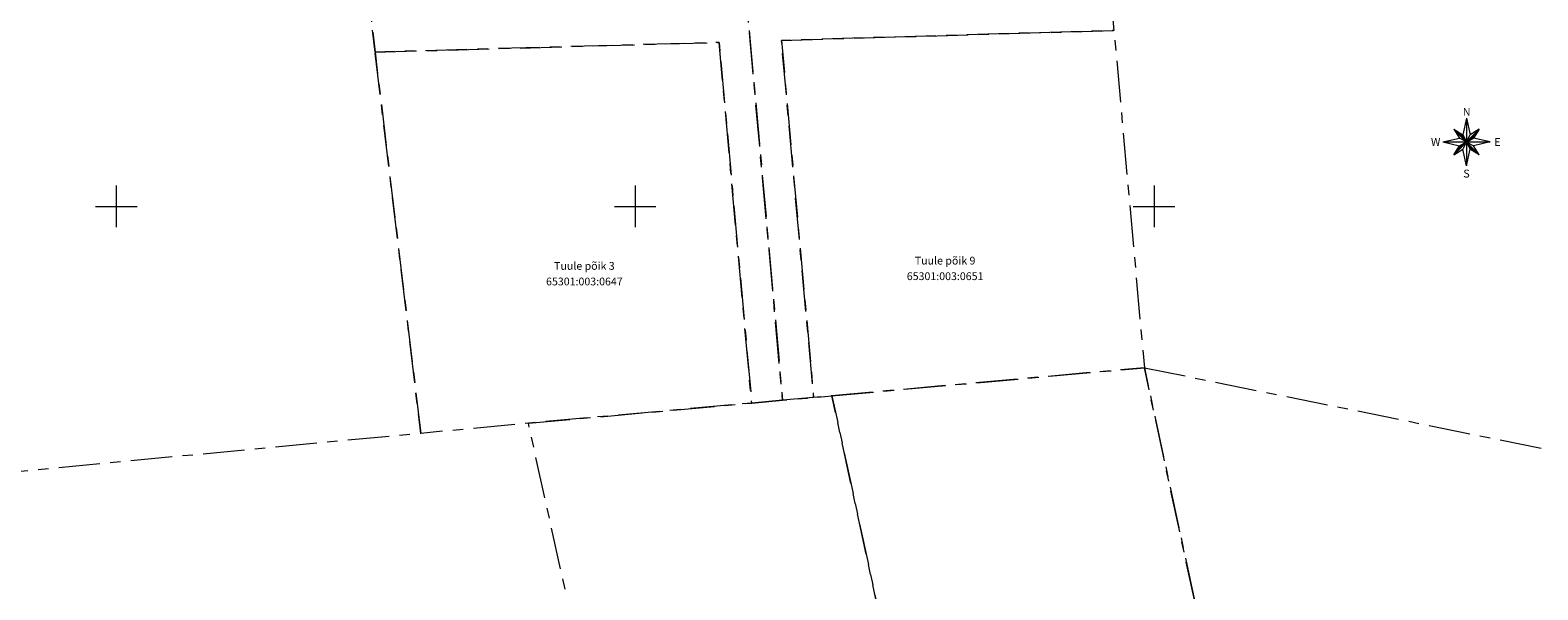
# Model space of a CAD drawing. Units: metres. Extents: x 548981 to 557403, y 6579563 to 6585864.
# Drawn here: x 551692 to 551837, y 6580463 to 6580517 of the extents above; entities that cross this region are included whole.
import ezdxf
from ezdxf.enums import TextEntityAlignment as Align

# ---------------------------------------------------------------- set-up
doc = ezdxf.new("R2010")
doc.units = ezdxf.units.M
doc.linetypes.add('KATASTRIPIIR', pattern=[7, 4, -1, 1, -1])
doc.layers.get('0').update_dxf_attribs({"lineweight": 0})
for name, color, linetype, lineweight in [('0 hoone plan', 7, 'Continuous', 0), ('PIIR', 32, 'Continuous', 0), ('VORK', 7, 'Continuous', 0), ('VORMISTUS', 7, 'Continuous', 0)]:
    doc.layers.add(name, color=color, linetype=linetype, lineweight=lineweight)
doc.styles.add('romans', font='romans.shx')
doc.styles.add('ROMANT', font='romant__.ttf', dxfattribs={"height": 1.25})

# ---------------------------------------------------------------- blocks, each defined once
blk = doc.blocks.new('Suund N-S')
at = {"layer": 'VORK'}
for p, q in [((0.19, 7.69), (-1, 2.44)), ((0.19, 7.69), (0.19, -7.31)), ((0.19, 7.69), (1.39, 2.44)), ((-7.31, 0.19), (-2.05, 1.39)), ((-7.31, 0.19), (7.69, 0.19)), ((-7.31, 0.19), (-2.05, -1)), ((4.22, 4.22), (-3.83, -3.83)), ((-3.83, 4.22), (-2.05, 1.39)), ((-3.83, 4.22), (-1, 2.44)), ((-3.83, 4.22), (4.22, -3.83)), ((-3.82, 4.21), (-3.81, 4.21)), ((-3.77, 4.16), (-3.73, 4.16)), ((-3.72, 4.11), (-3.65, 4.11)), ((-3.67, 4.06), (-3.57, 4.06)), ((-3.62, 4.01), (-3.5, 4.01)), ((-3.57, 3.96), (-3.42, 3.96)), ((-3.52, 3.91), (-3.34, 3.91)), ((-3.47, 3.86), (-3.26, 3.86)), ((-3.42, 3.81), (-3.18, 3.81)), ((-3.37, 3.76), (-3.1, 3.76)), ((-3.32, 3.71), (-3.02, 3.71)), ((-3.27, 3.66), (-2.94, 3.66)), ((-3.22, 3.61), (-2.86, 3.61)), ((-3.17, 3.56), (-2.78, 3.56)), ((-3.12, 3.51), (-2.7, 3.51)), ((-3.07, 3.46), (-2.62, 3.46)), ((-3.02, 3.41), (-2.54, 3.41)), ((-2.97, 3.36), (-2.46, 3.36)), ((-2.92, 3.31), (-2.38, 3.31)), ((-2.87, 3.26), (-2.3, 3.26)), ((-2.82, 3.21), (-2.22, 3.21)), ((-2.77, 3.16), (-2.14, 3.16)), ((-2.72, 3.11), (-2.06, 3.11)), ((-2.67, 3.06), (-1.98, 3.06)), ((-2.62, 3.01), (-1.9, 3.01)), ((-2.57, 2.96), (-1.83, 2.96)), ((-2.52, 2.91), (-1.75, 2.91)), ((-2.47, 2.86), (-1.67, 2.86)), ((-2.42, 2.81), (-1.59, 2.81)), ((-2.37, 2.76), (-1.51, 2.76)), ((-2.32, 2.71), (-1.43, 2.71)), ((-2.27, 2.66), (-1.35, 2.66)), ((-2.22, 2.61), (-1.27, 2.61)), ((-2.17, 2.56), (-1.19, 2.56)), ((-2.12, 2.51), (-1.11, 2.51)), ((-2.07, 2.46), (-1.03, 2.46)), ((0.19, 0.19), (-2.05, 1.39)), ((-2.05, -1), (0.19, 0.19)), ((-2.02, 2.41), (-0.99, 2.41)), ((-1.97, 2.36), (-0.96, 2.36)), ((-1.92, 2.31), (-0.93, 2.31)), ((-1.87, 2.26), (-0.91, 2.26)), ((-1.82, 2.21), (-0.88, 2.21)), ((-1.77, 2.16), (-0.85, 2.16)), ((-1.72, 2.11), (-0.83, 2.11)), ((-1.67, 2.06), (-0.8, 2.06)), ((-1.62, 2.01), (-0.77, 2.01)), ((-1.57, 1.96), (-0.75, 1.96)), ((-1.52, 1.91), (-0.72, 1.91)), ((-1.47, 1.86), (-0.69, 1.86)), ((-1.42, 1.81), (-0.67, 1.81)), ((-1.37, 1.76), (-0.64, 1.76)), ((-1.32, 1.71), (-0.61, 1.71)), ((-1.27, 1.66), (-0.59, 1.66)), ((-1.22, 1.61), (-0.56, 1.61)), ((-1.17, 1.56), (-0.53, 1.56)), ((-1.12, 1.51), (-0.51, 1.51)), ((-1.07, 1.46), (-0.48, 1.46)), ((-1.02, 1.41), (-0.45, 1.41)), ((-1, 2.44), (0.19, 0.19)), ((0.19, 0.19), (-1, -2.05)), ((-0.97, 1.36), (-0.43, 1.36)), ((-0.92, 1.31), (-0.4, 1.31)), ((-0.87, 1.26), (-0.37, 1.26)), ((-0.82, 1.21), (-0.35, 1.21)), ((-0.77, 1.16), (-0.32, 1.16)), ((-0.72, 1.11), (-0.29, 1.11)), ((-0.67, 1.06), (-0.27, 1.06)), ((-0.62, 1.01), (-0.24, 1.01)), ((-0.57, 0.96), (-0.21, 0.96)), ((-0.52, 0.91), (-0.19, 0.91)), ((-0.47, 0.86), (-0.16, 0.86)), ((-0.42, 0.81), (-0.13, 0.81)), ((-0.37, 0.76), (-0.11, 0.76)), ((-0.32, 0.71), (-0.08, 0.71)), ((-0.27, 0.66), (-0.05, 0.66)), ((-0.22, 0.61), (-0.03, 0.61)), ((-0.17, 0.56), (0, 0.56)), ((-0.16, 0.01), (0.01, 0.01)), ((-0.12, 0.51), (0.03, 0.51)), ((-0.07, 0.46), (0.05, 0.46)), ((-0.06, 0.06), (0.06, 0.06)), ((-0.02, 0.41), (0.08, 0.41)), ((0.03, 0.36), (0.11, 0.36)), ((0.03, 0.11), (0.11, 0.11)), ((0.08, 0.31), (0.13, 0.31)), ((0.12, 0.16), (0.16, 0.16)), ((0.13, 0.26), (0.16, 0.26)), ((0.18, 0.21), (0.19, 0.21)), ((0.19, 0.19), (1.39, 2.44)), ((2.44, 1.39), (0.19, 0.19)), ((0.19, 0.21), (0.2, 0.21)), ((1.39, -2.05), (0.19, 0.19)), ((0.19, 0.19), (2.44, -1)), ((0.21, 0.21), (0.22, 0.21)), ((0.21, 0.16), (0.23, 0.16)), ((0.24, 0.11), (0.28, 0.11)), ((0.26, 0.26), (0.31, 0.26)), ((0.27, 0.06), (0.33, 0.06)), ((0.29, 0.01), (0.38, 0.01)), ((0.31, 0.31), (0.4, 0.31)), ((0.36, 0.36), (0.5, 0.36)), ((0.41, 0.41), (0.59, 0.41)), ((0.46, 0.46), (0.69, 0.46)), ((0.51, 0.51), (0.78, 0.51)), ((0.56, 0.56), (0.87, 0.56)), ((0.61, 0.61), (0.97, 0.61)), ((0.66, 0.66), (1.06, 0.66)), ((0.71, 0.71), (1.15, 0.71)), ((0.76, 0.76), (1.25, 0.76)), ((0.81, 0.81), (1.34, 0.81)), ((0.86, 0.86), (1.44, 0.86)), ((0.91, 0.91), (1.53, 0.91)), ((0.96, 0.96), (1.62, 0.96)), ((1.01, 1.01), (1.72, 1.01)), ((1.06, 1.06), (1.81, 1.06)), ((1.11, 1.11), (1.91, 1.11)), ((1.16, 1.16), (2, 1.16)), ((1.21, 1.21), (2.09, 1.21)), ((1.26, 1.26), (2.19, 1.26)), ((1.31, 1.31), (2.28, 1.31)), ((1.36, 1.36), (2.37, 1.36)), ((4.22, 4.22), (1.39, 2.44)), ((1.41, 1.41), (2.45, 1.41)), ((1.46, 1.46), (2.48, 1.46)), ((1.51, 1.51), (2.51, 1.51)), ((1.56, 1.56), (2.54, 1.56)), ((1.61, 1.61), (2.58, 1.61)), ((1.66, 1.66), (2.61, 1.66)), ((1.71, 1.71), (2.64, 1.71)), ((1.76, 1.76), (2.67, 1.76)), ((1.81, 1.81), (2.7, 1.81)), ((1.86, 1.86), (2.73, 1.86)), ((1.91, 1.91), (2.76, 1.91)), ((1.96, 1.96), (2.8, 1.96)), ((2.01, 2.01), (2.83, 2.01)), ((2.06, 2.06), (2.86, 2.06)), ((2.11, 2.11), (2.89, 2.11)), ((2.16, 2.16), (2.92, 2.16)), ((2.21, 2.21), (2.95, 2.21)), ((2.26, 2.26), (2.98, 2.26)), ((2.31, 2.31), (3.02, 2.31)), ((2.36, 2.36), (3.05, 2.36)), ((2.41, 2.41), (3.08, 2.41)), ((4.22, 4.22), (2.44, 1.39)), ((7.69, 0.19), (2.44, 1.39)), ((7.69, 0.19), (2.44, -1)), ((2.46, 2.46), (3.11, 2.46)), ((2.51, 2.51), (3.14, 2.51)), ((2.56, 2.56), (3.17, 2.56)), ((2.61, 2.61), (3.2, 2.61)), ((2.66, 2.66), (3.24, 2.66)), ((2.71, 2.71), (3.27, 2.71)), ((2.76, 2.76), (3.3, 2.76)), ((2.81, 2.81), (3.33, 2.81)), ((2.86, 2.86), (3.36, 2.86)), ((2.91, 2.91), (3.39, 2.91)), ((2.96, 2.96), (3.42, 2.96)), ((3.01, 3.01), (3.46, 3.01)), ((3.06, 3.06), (3.49, 3.06)), ((3.11, 3.11), (3.52, 3.11)), ((3.16, 3.16), (3.55, 3.16)), ((3.21, 3.21), (3.58, 3.21)), ((3.26, 3.26), (3.61, 3.26)), ((3.31, 3.31), (3.64, 3.31)), ((3.36, 3.36), (3.68, 3.36)), ((3.41, 3.41), (3.71, 3.41)), ((3.46, 3.46), (3.74, 3.46)), ((3.51, 3.51), (3.77, 3.51)), ((3.56, 3.56), (3.8, 3.56)), ((3.61, 3.61), (3.83, 3.61)), ((3.66, 3.66), (3.86, 3.66)), ((3.71, 3.71), (3.9, 3.71)), ((3.76, 3.76), (3.93, 3.76)), ((3.81, 3.81), (3.96, 3.81)), ((3.86, 3.86), (3.99, 3.86)), ((3.91, 3.91), (4.02, 3.91)), ((3.96, 3.96), (4.05, 3.96)), ((4.01, 4.01), (4.08, 4.01)), ((4.06, 4.06), (4.12, 4.06)), ((4.11, 4.11), (4.15, 4.11)), ((4.16, 4.16), (4.18, 4.16)), ((4.21, 4.21), (4.21, 4.21)), ((-3.83, -3.83), (-2.05, -1)), ((-3.83, -3.83), (-1, -2.05)), ((-3.81, -3.79), (-3.79, -3.79)), ((-3.77, -3.74), (-3.74, -3.74)), ((-3.74, -3.69), (-3.69, -3.69)), ((-3.71, -3.64), (-3.64, -3.64)), ((-3.68, -3.59), (-3.59, -3.59)), ((-3.65, -3.54), (-3.54, -3.54)), ((-3.62, -3.49), (-3.49, -3.49)), ((-3.59, -3.44), (-3.44, -3.44)), ((-3.55, -3.39), (-3.39, -3.39)), ((-3.52, -3.34), (-3.34, -3.34)), ((-3.49, -3.29), (-3.29, -3.29)), ((-3.46, -3.24), (-3.24, -3.24)), ((-3.43, -3.19), (-3.19, -3.19)), ((-3.4, -3.14), (-3.14, -3.14)), ((-3.37, -3.09), (-3.09, -3.09)), ((-3.33, -3.04), (-3.04, -3.04)), ((-3.3, -2.99), (-2.99, -2.99)), ((-3.27, -2.94), (-2.94, -2.94)), ((-3.24, -2.89), (-2.89, -2.89)), ((-3.21, -2.84), (-2.84, -2.84)), ((-3.18, -2.79), (-2.79, -2.79)), ((-3.15, -2.74), (-2.74, -2.74)), ((-3.11, -2.69), (-2.69, -2.69)), ((-3.08, -2.64), (-2.64, -2.64)), ((-3.05, -2.59), (-2.59, -2.59)), ((-3.02, -2.54), (-2.54, -2.54)), ((-2.99, -2.49), (-2.49, -2.49)), ((-2.96, -2.44), (-2.44, -2.44)), ((-2.93, -2.39), (-2.39, -2.39)), ((-2.89, -2.34), (-2.34, -2.34)), ((-2.86, -2.29), (-2.29, -2.29)), ((-2.83, -2.24), (-2.24, -2.24)), ((-2.8, -2.19), (-2.19, -2.19)), ((-2.77, -2.14), (-2.14, -2.14)), ((-2.74, -2.09), (-2.09, -2.09)), ((-2.71, -2.04), (-2.04, -2.04)), ((-2.67, -1.99), (-1.99, -1.99)), ((-2.64, -1.94), (-1.94, -1.94)), ((-2.61, -1.89), (-1.89, -1.89)), ((-2.58, -1.84), (-1.84, -1.84)), ((-2.55, -1.79), (-1.79, -1.79)), ((-2.52, -1.74), (-1.74, -1.74)), ((-2.49, -1.69), (-1.69, -1.69)), ((-2.45, -1.64), (-1.64, -1.64)), ((-2.42, -1.59), (-1.59, -1.59)), ((-2.39, -1.54), (-1.54, -1.54)), ((-2.36, -1.49), (-1.49, -1.49)), ((-2.33, -1.44), (-1.44, -1.44)), ((-2.3, -1.39), (-1.39, -1.39)), ((-2.27, -1.34), (-1.34, -1.34)), ((-2.23, -1.29), (-1.29, -1.29)), ((-2.2, -1.24), (-1.24, -1.24)), ((-2.17, -1.19), (-1.19, -1.19)), ((-2.14, -1.14), (-1.14, -1.14)), ((-2.11, -1.09), (-1.09, -1.09)), ((-2.08, -1.04), (-1.04, -1.04)), ((-2.03, -0.99), (-0.99, -0.99)), ((-1.94, -0.94), (-0.94, -0.94)), ((-1.85, -0.89), (-0.89, -0.89)), ((-1.75, -0.84), (-0.84, -0.84)), ((-1.66, -0.79), (-0.79, -0.79)), ((-1.56, -0.74), (-0.74, -0.74)), ((-1.47, -0.69), (-0.69, -0.69)), ((-1.38, -0.64), (-0.64, -0.64)), ((-1.28, -0.59), (-0.59, -0.59)), ((-1.19, -0.54), (-0.54, -0.54)), ((-1.1, -0.49), (-0.49, -0.49)), ((-1, -0.44), (-0.44, -0.44)), ((0.19, -7.31), (-1, -2.05)), ((-0.91, -0.39), (-0.39, -0.39)), ((-0.81, -0.34), (-0.34, -0.34)), ((-0.72, -0.29), (-0.29, -0.29)), ((-0.63, -0.24), (-0.24, -0.24)), ((-0.53, -0.19), (-0.19, -0.19)), ((-0.44, -0.14), (-0.14, -0.14)), ((-0.35, -0.09), (-0.09, -0.09)), ((-0.25, -0.04), (-0.04, -0.04)), ((0.19, -7.31), (1.39, -2.05)), ((0.32, -0.04), (0.43, -0.04)), ((0.35, -0.09), (0.48, -0.09)), ((0.37, -0.14), (0.53, -0.14)), ((0.4, -0.19), (0.58, -0.19)), ((0.43, -0.24), (0.63, -0.24)), ((0.45, -0.29), (0.68, -0.29)), ((0.48, -0.34), (0.73, -0.34)), ((0.51, -0.39), (0.78, -0.39)), ((0.53, -0.44), (0.83, -0.44)), ((0.56, -0.49), (0.88, -0.49)), ((0.59, -0.54), (0.93, -0.54)), ((0.61, -0.59), (0.98, -0.59)), ((0.64, -0.64), (1.03, -0.64)), ((0.67, -0.69), (1.08, -0.69)), ((0.69, -0.74), (1.13, -0.74)), ((0.72, -0.79), (1.18, -0.79)), ((0.75, -0.84), (1.23, -0.84)), ((0.77, -0.89), (1.28, -0.89)), ((0.8, -0.94), (1.33, -0.94)), ((0.83, -0.99), (1.38, -0.99)), ((0.85, -1.04), (1.43, -1.04)), ((0.88, -1.09), (1.48, -1.09)), ((0.91, -1.14), (1.53, -1.14)), ((0.93, -1.19), (1.58, -1.19)), ((0.96, -1.24), (1.63, -1.24)), ((0.99, -1.29), (1.68, -1.29)), ((1.01, -1.34), (1.73, -1.34)), ((1.04, -1.39), (1.78, -1.39)), ((1.07, -1.44), (1.83, -1.44)), ((1.09, -1.49), (1.88, -1.49)), ((1.12, -1.54), (1.93, -1.54)), ((1.15, -1.59), (1.98, -1.59)), ((1.17, -1.64), (2.03, -1.64)), ((1.2, -1.69), (2.08, -1.69)), ((1.23, -1.74), (2.13, -1.74)), ((1.25, -1.79), (2.18, -1.79)), ((1.28, -1.84), (2.23, -1.84)), ((1.31, -1.89), (2.28, -1.89)), ((1.33, -1.94), (2.33, -1.94)), ((1.36, -1.99), (2.38, -1.99)), ((1.39, -2.04), (2.43, -2.04)), ((4.22, -3.83), (1.39, -2.05)), ((1.46, -2.09), (2.48, -2.09)), ((1.54, -2.14), (2.53, -2.14)), ((1.62, -2.19), (2.58, -2.19)), ((1.7, -2.24), (2.63, -2.24)), ((1.77, -2.29), (2.68, -2.29)), ((1.85, -2.34), (2.73, -2.34)), ((1.93, -2.39), (2.78, -2.39)), ((2.01, -2.44), (2.83, -2.44)), ((2.09, -2.49), (2.88, -2.49)), ((2.17, -2.54), (2.93, -2.54)), ((2.25, -2.59), (2.98, -2.59)), ((2.33, -2.64), (3.03, -2.64)), ((2.41, -2.69), (3.08, -2.69)), ((4.22, -3.83), (2.44, -1)), ((2.49, -2.74), (3.13, -2.74)), ((2.57, -2.79), (3.18, -2.79)), ((2.65, -2.84), (3.23, -2.84)), ((2.73, -2.89), (3.28, -2.89)), ((2.81, -2.94), (3.33, -2.94)), ((2.89, -2.99), (3.38, -2.99)), ((2.97, -3.04), (3.43, -3.04)), ((3.05, -3.09), (3.48, -3.09)), ((3.13, -3.14), (3.53, -3.14)), ((3.21, -3.19), (3.58, -3.19)), ((3.29, -3.24), (3.63, -3.24)), ((3.37, -3.29), (3.68, -3.29)), ((3.45, -3.34), (3.73, -3.34)), ((3.52, -3.39), (3.78, -3.39)), ((3.6, -3.44), (3.83, -3.44)), ((3.68, -3.49), (3.88, -3.49)), ((3.76, -3.54), (3.93, -3.54)), ((3.84, -3.59), (3.98, -3.59)), ((3.92, -3.64), (4.03, -3.64)), ((4, -3.69), (4.08, -3.69)), ((4.08, -3.74), (4.13, -3.74)), ((4.16, -3.79), (4.18, -3.79))]:
    blk.add_line(p, q, dxfattribs=at)
at = {"layer": 'VORK', "style": 'ROMANT'}
for s, p in [('N', (0.25, 9.73)), ('W', (-9.54, 0.19)), ('E', (9.99, 0.19)), ('S', (0.19, -9.8))]:
    blk.add_text(s, height=2.5, dxfattribs=at).set_placement(p, align=Align.MIDDLE_CENTER)
blk = doc.blocks.new('VKORIS')
at = {"color": 0, "linetype": 'Continuous'}
for p, q in [((0, 4), (0, -4)), ((-4, 0), (4, 0))]:
    blk.add_line(p, q, dxfattribs=at)
blk = doc.blocks.new('7. TJ-1174_Jüri_VK')
at = {"layer": 'PIIR', "linetype": 'KATASTRIPIIR', "lineweight": 0, "flags": 128}
for points in [[(551656.62, 6580552.28), (551701.55, 6580551.01), (551720.67, 6580550.47), (551724.94, 6580514.87), (551729.35, 6580478.12), (551652.32, 6580470.8)], [(551720.67, 6580550.47), (551758.07, 6580549.41), (551764.21, 6580481.31), (551761.23, 6580481.04), (551758.09, 6580515.81), (551724.94, 6580514.87)], [(551758.07, 6580549.41), (551779.41, 6580548.81), (551793.3, 6580548.42), (551796.14, 6580516.96), (551764.1, 6580516), (551767.2, 6580481.58), (551764.21, 6580481.31)], [(551764.1, 6580516), (551796.14, 6580516.96), (551796.36, 6580514.56), (551799.07, 6580484.45), (551768.97, 6580481.74), (551767.2, 6580481.58)], [(551724.94, 6580514.87), (551758.09, 6580515.81), (551761.23, 6580481.04), (551739.72, 6580479.1), (551729.35, 6580478.12)], [(551768.97, 6580481.74), (551799.07, 6580484.45), (551809.78, 6580434.75), (551781.25, 6580424.72)], [(551799.07, 6580484.45), (551857.79, 6580472.54), (551875.93, 6580468.86), (551878.31, 6580458.88), (551809.78, 6580434.75)], [(551739.72, 6580479.1), (551761.23, 6580481.04), (551764.21, 6580481.31), (551768.97, 6580481.74), (551781.25, 6580424.72), (551753.82, 6580415.04), (551743.59, 6580461.53)]]:
    blk.add_lwpolyline(points, close=True, dxfattribs=at)
at = {"layer": 'VORK', "xscale": 0.5, "yscale": 0.5, "zscale": 0.5}
for p in [(551700, 6580500), (551750, 6580500), (551800, 6580500)]:
    blk.add_blockref('VKORIS', p, dxfattribs=at)
at = {"layer": 'VORMISTUS', "xscale": 0.3048000000000002, "yscale": 0.3048000000000002, "zscale": 0.3048000000000002}
blk.add_blockref('Suund N-S', (551830.05, 6580506.15), dxfattribs=at)
at = {"layer": 'PIIR', "linetype": 'Continuous', "lineweight": 0, "style": 'romans'}
for s, p in [('Tuule põik 3', (551745.11, 6580494.26)), ('Tuule põik 9', (551779.87, 6580494.77)), ('65301:003:0647', (551745.11, 6580492.76)), ('65301:003:0651', (551779.87, 6580493.27))]:
    blk.add_text(s, height=0.75, dxfattribs=at).set_placement(p, align=Align.MIDDLE_CENTER)

msp = doc.modelspace()

# ---------------------------------------------------------------- block references
at = {"layer": '0 hoone plan', "ltscale": 0.5}
msp.add_blockref('7. TJ-1174_Jüri_VK', (0, 0), dxfattribs=at)

doc.saveas('drawing.dxf')
